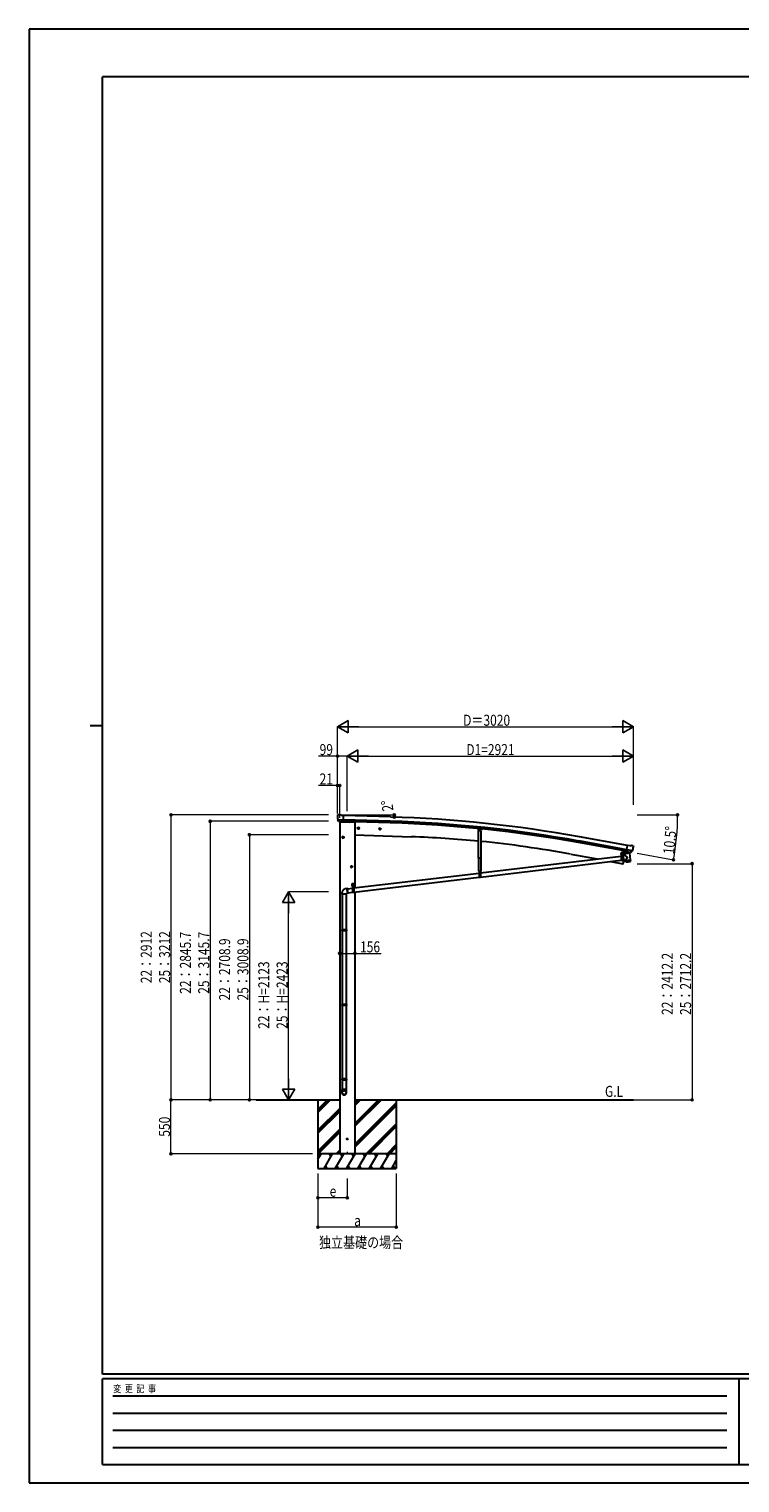
# Model space of a CAD drawing. Units: millimetres. Extents: x 0 to 21025, y 0 to 14850.
# Drawn here: x 0 to 7259, y 0 to 14850 of the extents above; entities that cross this region are included whole.
import ezdxf

# ---------------------------------------------------------------- set-up
doc = ezdxf.new("R2010")
doc.units = ezdxf.units.MM
doc.linetypes.add('YCENTER_1', pattern=[13, 10, -1, 1, -1])
doc.linetypes.add('YHIDDEN_1', pattern=[4, 3, -1])
for name, color, linetype, lineweight in [('USER1', 3, 'Continuous', 13), ('YKK_11', 7, 'Continuous', 30), ('YKK_12', 2, 'Continuous', 13), ('YKK_13', 4, 'Continuous', 30), ('YKK_A1', 4, 'Continuous', 30), ('YKK_D', 6, 'Continuous', 13), ('YKK_ZWAK', 7, 'Continuous', 30)]:
    doc.layers.add(name, color=color, linetype=linetype, lineweight=lineweight)
doc.styles.add('text-b', font='extslim2.shx', dxfattribs={"width": 0.8, "bigfont": 'extfont2.shx'})

msp = doc.modelspace()

# ---------------------------------------------------------------- linework, layer by layer
at = {"layer": 'YKK_11'}
msp.add_line((6078, 6450), (6080, 6465), dxfattribs=at)
at = {"layer": 'YKK_12'}
msp.add_line((6054, 6417), (6054, 6428), dxfattribs=at)
at = {"layer": 'YKK_12', "linetype": 'YCENTER_1'}
msp.add_line((3250, 3382), (3250, 3360), dxfattribs=at)
at = {"layer": 'YKK_13'}
for p, q in [((3149, 6818), (3149, 6816)), ((3150, 6820), (3155, 6825)), ((3152, 6776), (3152, 6775)), ((3152, 6775), (3211, 6773)), ((3152, 6775), (3152, 6774)), ((3164, 6756), (3152, 6774)), ((3159, 6826), (3172, 6826)), ((3167, 6755), (3175, 6755)), ((3169, 6755), (3168, 6751)), ((3168, 6751), (3271, 6748)), ((3186, 6819), (3174, 6825)), ((3200, 6754), (3175, 6755)), ((3175, 6755), (3175, 6755)), ((3186, 6819), (3212, 6819)), ((3201, 6754), (3200, 6754)), ((3201, 6754), (3211, 6754)), ((3211, 6754), (3212, 6819)), ((3277, 6755), (3276, 6751)), ((3363, 6695), (3357, 6691)), ((3357, 6691), (3357, 6683)), ((3357, 6683), (3363, 6680)), ((3363, 6695), (3370, 6691)), ((3370, 6683), (3363, 6680)), ((3370, 6691), (3370, 6683)), ((3583, 6687), (3576, 6683)), ((3576, 6683), (3576, 6676)), ((3583, 6687), (3589, 6683)), ((3589, 6683), (3589, 6676)), ((4589, 6685), (4587, 6666)), ((3207, 6602), (3200, 6598)), ((3200, 6598), (3200, 6590)), ((3200, 6590), (3207, 6587)), ((3207, 6602), (3213, 6598)), ((3213, 6590), (3207, 6587)), ((3213, 6598), (3213, 6590)), ((3576, 6676), (3583, 6672)), ((3589, 6676), (3583, 6672)), ((4590, 6663), (4587, 6666)), ((4590, 6663), (4614, 6661)), ((4591, 6382), (4591, 6663)), ((4599, 6674), (4603, 6676)), ((4599, 6670), (4599, 6674)), ((4603, 6667), (4599, 6670)), ((4607, 6674), (4603, 6676)), ((4603, 6667), (4607, 6669)), ((4607, 6669), (4607, 6674)), ((4614, 6661), (4617, 6663)), ((4614, 6661), (4614, 6382)), ((4619, 6682), (4617, 6663)), ((4610, 6231), (6046, 6402)), ((6061, 6423), (6046, 6423)), ((6046, 6423), (6046, 6421)), ((6061, 6421), (6046, 6421)), ((6046, 6421), (6061, 6421)), ((6046, 6421), (6046, 6356)), ((6048, 6434), (6049, 6435)), ((6048, 6430), (6048, 6434)), ((6048, 6429), (6049, 6430)), ((6048, 6430), (6049, 6430)), ((6048, 6425), (6048, 6429)), ((6048, 6425), (6060, 6425)), ((6048, 6423), (6048, 6425)), ((6060, 6425), (6048, 6425)), ((6048, 6423), (6060, 6423)), ((6059, 6435), (6049, 6435)), ((6049, 6430), (6059, 6430)), ((6059, 6430), (6049, 6430)), ((6051, 6430), (6051, 6434)), ((6051, 6425), (6051, 6429)), ((6052, 6407), (6051, 6407)), ((6051, 6407), (6051, 6406)), ((6051, 6406), (6052, 6406)), ((6054, 6409), (6053, 6409)), ((6053, 6409), (6053, 6408)), ((6053, 6405), (6053, 6404)), ((6053, 6404), (6054, 6404)), ((6054, 6408), (6054, 6409)), ((6054, 6404), (6054, 6405)), ((6056, 6407), (6055, 6407)), ((6055, 6406), (6056, 6406)), ((6056, 6406), (6056, 6407)), ((6057, 6430), (6057, 6434)), ((6057, 6425), (6057, 6429)), ((6060, 6434), (6059, 6435)), ((6060, 6429), (6059, 6430)), ((6060, 6430), (6059, 6430)), ((6060, 6430), (6060, 6434)), ((6060, 6425), (6060, 6429)), ((6060, 6425), (6060, 6423)), ((6061, 6421), (6061, 6356)), ((6061, 6404), (6065, 6404)), ((6061, 6404), (6065, 6404)), ((6068, 6458), (6062, 6424)), ((6070, 6457), (6064, 6423)), ((6088, 6410), (6064, 6405)), ((6064, 6405), (6074, 6361)), ((6065, 6404), (6065, 6404)), ((6086, 6454), (6077, 6408)), ((6131, 6431), (6086, 6426)), ((6088, 6410), (6086, 6426)), ((6099, 6449), (6087, 6433)), ((6087, 6433), (6088, 6426)), ((6113, 6392), (6088, 6410)), ((6113, 6392), (6093, 6365)), ((6100, 6449), (6099, 6449)), ((6100, 6448), (6111, 6512)), ((6110, 6446), (6100, 6448)), ((6103, 6447), (6102, 6447)), ((6161, 6457), (6103, 6467)), ((6140, 6440), (6103, 6447)), ((6109, 6446), (6111, 6431)), ((6110, 6446), (6110, 6446)), ((6110, 6446), (6135, 6442)), ((6137, 6507), (6111, 6512)), ((6138, 6438), (6112, 6430)), ((6129, 6436), (6130, 6431)), ((6131, 6431), (6140, 6364)), ((6135, 6442), (6135, 6442)), ((6143, 6441), (6135, 6442)), ((6137, 6507), (6150, 6511)), ((6139, 6440), (6139, 6439)), ((6142, 6440), (6140, 6440)), ((6146, 6441), (6161, 6457)), ((6165, 6509), (6152, 6511)), ((6162, 6458), (6161, 6457)), ((6161, 6457), (6161, 6457)), ((6168, 6507), (6173, 6500)), ((6173, 6498), (6173, 6497)), ((3294, 6302), (3287, 6298)), ((3287, 6298), (3287, 6290)), ((3287, 6290), (3294, 6287)), ((3294, 6302), (3300, 6298)), ((3300, 6290), (3294, 6287)), ((3300, 6298), (3300, 6290)), ((4614, 6382), (4591, 6382)), ((4594, 6248), (4594, 6382)), ((4594, 6248), (4612, 6248)), ((4595, 6248), (4610, 6248)), ((4595, 6248), (4595, 6183)), ((4610, 6188), (6046, 6360)), ((4610, 6248), (4610, 6183)), ((4612, 6382), (4612, 6248)), ((6061, 6356), (6046, 6356)), ((6061, 6362), (6073, 6363)), ((6061, 6362), (6073, 6363)), ((6069, 6362), (6062, 6324)), ((6062, 6324), (6064, 6324)), ((6062, 6324), (6062, 6324)), ((6074, 6361), (6093, 6365)), ((6074, 6361), (6074, 6361)), ((6094, 6358), (6093, 6365)), ((6094, 6358), (6117, 6361)), ((6094, 6357), (6094, 6358)), ((6096, 6344), (6094, 6357)), ((6096, 6344), (6096, 6344)), ((6097, 6343), (6097, 6343)), ((6098, 6343), (6119, 6345)), ((6117, 6361), (6140, 6364)), ((6119, 6345), (6140, 6348)), ((6140, 6364), (6140, 6362)), ((6140, 6362), (6140, 6362)), ((6140, 6362), (6141, 6350)), ((6141, 6350), (6141, 6350)), ((6141, 6348), (6141, 6348)), ((3298, 6121), (3323, 6121)), ((3298, 6101), (3298, 6121)), ((3298, 6101), (3301, 6101)), ((3302, 6110), (3301, 6110)), ((3301, 6110), (3301, 6109)), ((3301, 6109), (3302, 6109)), ((3301, 6096), (3301, 6101)), ((3301, 6098), (3319, 6098)), ((3301, 6096), (3319, 6096)), ((3303, 6111), (3302, 6111)), ((3302, 6111), (3302, 6110)), ((3302, 6108), (3302, 6107)), ((3302, 6107), (3303, 6107)), ((3303, 6110), (3303, 6111)), ((3303, 6107), (3303, 6108)), ((3303, 6096), (3318, 6096)), ((3303, 6096), (3303, 6031)), ((3305, 6110), (3304, 6110)), ((3304, 6109), (3305, 6109)), ((3304, 6101), (3316, 6101)), ((3304, 6099), (3304, 6101)), ((3304, 6099), (3317, 6099)), ((3304, 6098), (3304, 6099)), ((3304, 6099), (3316, 6099)), ((3317, 6098), (3304, 6098)), ((3315, 6111), (3305, 6111)), ((3305, 6110), (3305, 6111)), ((3305, 6106), (3305, 6110)), ((3305, 6105), (3305, 6106)), ((3305, 6106), (3315, 6106)), ((3305, 6106), (3305, 6106)), ((3315, 6106), (3305, 6106)), ((3305, 6101), (3305, 6105)), ((3316, 6101), (3305, 6101)), ((3307, 6106), (3307, 6110)), ((3307, 6101), (3307, 6105)), ((3310, 6123), (3310, 6091)), ((3313, 6106), (3313, 6110)), ((3313, 6101), (3313, 6105)), ((3316, 6110), (3315, 6111)), ((3316, 6105), (3315, 6106)), ((3316, 6106), (3315, 6106)), ((3317, 6110), (3316, 6110)), ((3316, 6106), (3316, 6110)), ((3316, 6109), (3317, 6109)), ((3316, 6101), (3316, 6105)), ((3316, 6101), (3316, 6099)), ((3318, 6111), (3317, 6111)), ((3317, 6111), (3317, 6110)), ((3317, 6108), (3317, 6107)), ((3317, 6107), (3318, 6107)), ((3317, 6099), (3317, 6098)), ((3318, 6077), (4595, 6229)), ((3318, 6034), (4595, 6187)), ((3318, 6110), (3318, 6111)), ((3318, 6107), (3318, 6108)), ((3318, 6096), (3318, 6031)), ((3320, 6110), (3319, 6110)), ((3319, 6109), (3320, 6109)), ((3319, 6101), (3323, 6101)), ((3319, 6096), (3319, 6101)), ((3320, 6109), (3320, 6110)), ((3323, 6101), (3323, 6121)), ((4610, 6183), (4595, 6183)), ((4602, 6234), (4601, 6234)), ((4601, 6234), (4601, 6233)), ((4601, 6233), (4602, 6233)), ((4604, 6236), (4603, 6236)), ((4603, 6236), (4603, 6235)), ((4603, 6232), (4603, 6231)), ((4603, 6231), (4604, 6231)), ((4604, 6235), (4604, 6236)), ((4604, 6231), (4604, 6232)), ((4606, 6234), (4605, 6234)), ((4605, 6233), (4606, 6233)), ((4606, 6233), (4606, 6234)), ((3195, 6023), (3195, 6013)), ((3241, 6013), (3195, 6013)), ((3197, 6013), (3197, 5650)), ((3255, 6071), (3231, 6068)), ((3239, 6013), (3239, 5650)), ((3259, 6025), (3241, 6023)), ((3241, 6013), (3241, 6023)), ((3250, 6063), (3251, 6065)), ((3250, 6060), (3250, 6063)), ((3250, 6058), (3250, 6060)), ((3251, 6059), (3250, 6056)), ((3250, 6055), (3250, 6058)), ((3250, 6056), (3250, 6054)), ((3250, 6052), (3250, 6055)), ((3250, 6054), (3251, 6051)), ((3250, 6050), (3250, 6052)), ((3251, 6047), (3250, 6050)), ((3251, 6067), (3252, 6068)), ((3251, 6065), (3251, 6067)), ((3252, 6065), (3251, 6063)), ((3251, 6063), (3251, 6061)), ((3251, 6061), (3251, 6059)), ((3251, 6051), (3251, 6048)), ((3251, 6048), (3251, 6045)), ((3251, 6044), (3251, 6047)), ((3251, 6045), (3252, 6043)), ((3251, 6041), (3251, 6044)), ((3252, 6038), (3251, 6041)), ((3252, 6069), (3253, 6070)), ((3252, 6068), (3252, 6069)), ((3253, 6068), (3252, 6067)), ((3252, 6067), (3252, 6065)), ((3252, 6043), (3252, 6040)), ((3252, 6040), (3253, 6038)), ((3253, 6036), (3252, 6038)), ((3253, 6069), (3303, 6075)), ((3253, 6070), (3254, 6071)), ((3254, 6069), (3253, 6069)), ((3253, 6069), (3253, 6068)), ((3253, 6038), (3253, 6035)), ((3253, 6034), (3253, 6036)), ((3253, 6035), (3254, 6033)), ((3254, 6032), (3253, 6034)), ((3254, 6071), (3255, 6071)), ((3255, 6069), (3254, 6069)), ((3254, 6033), (3255, 6031)), ((3255, 6030), (3254, 6032)), ((3255, 6071), (3256, 6071)), ((3256, 6069), (3255, 6069)), ((3255, 6031), (3256, 6030)), ((3256, 6028), (3255, 6030)), ((3256, 6071), (3256, 6070)), ((3256, 6070), (3257, 6069)), ((3256, 6069), (3256, 6069)), ((3256, 6030), (3257, 6029)), ((3257, 6027), (3256, 6028)), ((3257, 6069), (3257, 6069)), ((3257, 6029), (3258, 6028)), ((3258, 6026), (3257, 6027)), ((3258, 6027), (3303, 6033)), ((3258, 6028), (3258, 6027)), ((3258, 6027), (3259, 6027)), ((3259, 6025), (3258, 6026)), ((3259, 6027), (3260, 6027)), ((3259, 6025), (3259, 6025)), ((3260, 6025), (3259, 6025)), ((3260, 6027), (3261, 6027)), ((3261, 6026), (3260, 6025)), ((3262, 6027), (3261, 6026)), ((3262, 6028), (3262, 6027)), ((3318, 6031), (3303, 6031)), ((3309, 6082), (3308, 6082)), ((3308, 6082), (3308, 6081)), ((3308, 6081), (3309, 6081)), ((3311, 6084), (3310, 6084)), ((3310, 6084), (3310, 6083)), ((3310, 6080), (3310, 6079)), ((3310, 6079), (3311, 6079)), ((3311, 6083), (3311, 6084)), ((3311, 6079), (3311, 6080)), ((3313, 6082), (3312, 6082)), ((3312, 6081), (3313, 6081)), ((3313, 6081), (3313, 6082)), ((3195, 5648), (3196, 5650)), ((3241, 5648), (3195, 5648)), ((3195, 5648), (3195, 5640)), ((3240, 5650), (3196, 5650)), ((3241, 5648), (3240, 5650)), ((3241, 5648), (3241, 5640)), ((3241, 5640), (3195, 5640)), ((3195, 5640), (3196, 5638)), ((3240, 5638), (3196, 5638)), ((3197, 5638), (3197, 4888)), ((3239, 5638), (3239, 4888)), ((3241, 5640), (3240, 5638)), ((3195, 4886), (3196, 4888)), ((3241, 4886), (3195, 4886)), ((3195, 4886), (3195, 4878)), ((3241, 4878), (3195, 4878)), ((3195, 4878), (3196, 4876)), ((3240, 4888), (3196, 4888)), ((3240, 4876), (3196, 4876)), ((3197, 4876), (3197, 4126)), ((3239, 4876), (3239, 4126)), ((3241, 4886), (3240, 4888)), ((3241, 4878), (3240, 4876)), ((3241, 4886), (3241, 4878)), ((3195, 4124), (3196, 4126)), ((3241, 4124), (3195, 4124)), ((3195, 4124), (3195, 4116)), ((3241, 4116), (3195, 4116)), ((3195, 4116), (3196, 4114)), ((3195, 3986), (3195, 4020)), ((3241, 4020), (3195, 4020)), ((3240, 4126), (3196, 4126)), ((3240, 4114), (3196, 4114)), ((3197, 4114), (3197, 4020)), ((3239, 4114), (3239, 4020)), ((3241, 4124), (3240, 4126)), ((3241, 4116), (3240, 4114)), ((3241, 4124), (3241, 4116)), ((3241, 3986), (3241, 4020))]:
    msp.add_line(p, q, dxfattribs=at)
at = {"layer": 'YKK_13', "linetype": 'YCENTER_1'}
for p, q in [((3375, 6687), (3352, 6687)), ((3363, 6700), (3363, 6675)), ((3583, 6692), (3583, 6667)), ((3218, 6594), (3195, 6594)), ((3207, 6607), (3207, 6582)), ((3594, 6679), (3571, 6679)), ((4594, 6672), (4612, 6671)), ((4603, 6662), (4603, 6681)), ((6046, 6407), (6062, 6407)), ((6054, 6399), (6054, 6415)), ((3305, 6294), (3282, 6294)), ((3294, 6307), (3294, 6282)), ((4603, 6226), (4603, 6242)), ((3296, 6109), (3310, 6109)), ((3303, 6102), (3303, 6116)), ((3310, 6073), (3310, 6089)), ((3311, 6109), (3325, 6109)), ((3318, 6102), (3318, 6116)), ((4595, 6234), (4611, 6234)), ((3302, 6081), (3318, 6081))]:
    msp.add_line(p, q, dxfattribs=at)
at = {"layer": 'YKK_13', "linetype": 'YHIDDEN_1'}
for p, q in [((6046, 6419), (6061, 6419)), ((6076, 6455), (6077, 6456)), ((6081, 6454), (6081, 6455)), ((4595, 6246), (4610, 6246)), ((6061, 6361), (6046, 6361)), ((6061, 6358), (6046, 6358)), ((3303, 6094), (3318, 6094)), ((4610, 6188), (4595, 6188)), ((4610, 6185), (4595, 6185)), ((3318, 6035), (3303, 6035)), ((3318, 6033), (3303, 6033))]:
    msp.add_line(p, q, dxfattribs=at)
at = {"layer": 'YKK_13'}
for centre, radius in [((3262, 6752), 1.5), ((3363, 6687), 8.5), ((3363, 6687), 7.7), ((3363, 6687), 6.5), ((3583, 6679), 8.5), ((3583, 6679), 7.7), ((3583, 6679), 6.5), ((3207, 6594), 8.5), ((3207, 6594), 7.7), ((3207, 6594), 6.5), ((4603, 6672), 5), ((4603, 6672), 4.6), ((4603, 6672), 4), ((6054, 6407), 5.9), ((3294, 6294), 8.5), ((3294, 6294), 7.7), ((3294, 6294), 6.5), ((4603, 6234), 5.9), ((3310, 6081), 5.9)]:
    msp.add_circle(centre, radius, dxfattribs=at)
for centre, radius, start, end in [((3351, 6811), 202, 178.4959, 190.0874), ((3158, 6821), 5, 88.5024, 133.4894), ((3172, 6823), 3, 63.4959, 88.4959), ((3271, 6753), 5, 268, 344.5), ((6054, 6407), 7.5, 360, 180), ((6050, 6432), 2.56, 55.6201, 124.3886), ((6050, 6427), 2.56, 55.6201, 124.3886), ((6050, 6432), 2.56, 235.6201, 304.3886), ((6054, 6435), 4.5, 5.7436, 174.2652), ((6049, 6435), 0.5, 270.0044, 354.2652), ((6054, 6425), 9.55, 72.4164, 107.5923), ((6054, 6420), 9.55, 72.4164, 107.5923), ((6054, 6439), 9.55, 252.4164, 287.5923), ((6052, 6408), 1, 270.4432, 0.4432), ((6052, 6405), 1, 0.4432, 90.4432), ((6055, 6408), 1, 180.4432, 270.4432), ((6055, 6405), 1, 90.4432, 180.4432), ((6058, 6432), 2.56, 55.6201, 124.3886), ((6058, 6427), 2.56, 55.6201, 124.3886), ((6058, 6432), 2.56, 235.6201, 304.3886), ((6059, 6435), 0.5, 185.7436, 270.0044), ((6061, 6424), 0.5, 270, 349.5), ((6061, 6424), 2.5, 270, 349.5), ((6080, 6462), 8.23, 220.5669, 298.9427), ((6102, 6448), 0.5, 224.2375, 259.5), ((6109, 6446), 0.604, 10.7941, 82.4016), ((6112, 6431), 1.03, 191.0343, 292.961), ((6138, 6439), 1, 287, 7), ((6139, 6440), 0.5, 79.5, 187), ((6142, 6441), 0.5, 259.5, 294.7625), ((6151, 6508), 3, 79.9959, 104.9959), ((5974, 6532), 202, 338.4047, 349.9959), ((6164, 6504), 5, 34.9959, 79.9959), ((4603, 6234), 7.5, 360, 180), ((6064, 6327), 3, 261.5, 341.1392), ((5215, 6617), 900, 341.1392, 343.5221), ((6098, 6345), 2, 187, 228.3929), ((6098, 6345), 2, 228.4096, 277), ((6139, 6350), 2, 277, 325.5904), ((6139, 6350), 2, 325.613, 7), ((3303, 6109), 4.75, 45.0099, 291.3136), ((3302, 6110), 0.86, 270, 0), ((3302, 6108), 0.86, 0, 90), ((3304, 6110), 0.86, 180, 270), ((3304, 6108), 0.86, 90, 180), ((3310, 6081), 7.5, 360, 180), ((3306, 6108), 2.56, 55.6158, 124.3842), ((3305, 6111), 0.5, 270, 354.2608), ((3306, 6103), 2.56, 55.6158, 124.3842), ((3306, 6108), 2.56, 235.6158, 304.3842), ((3310, 6111), 4.5, 5.7392, 174.2608), ((3310, 6101), 9.55, 72.412, 107.588), ((3310, 6096), 9.55, 72.412, 107.588), ((3310, 6115), 9.55, 252.412, 287.588), ((3315, 6108), 2.56, 55.6158, 124.3842), ((3315, 6103), 2.56, 55.6158, 124.3842), ((3315, 6108), 2.56, 235.6158, 304.3842), ((3318, 6109), 4.75, 248.6864, 134.9901), ((3315, 6111), 0.5, 185.7392, 270), ((3317, 6110), 0.86, 270, 0), ((3317, 6108), 0.86, 0, 90), ((3319, 6110), 0.86, 180, 270), ((3319, 6108), 0.86, 90, 180), ((4602, 6235), 1, 270.4432, 0.4432), ((4602, 6232), 1, 0.4432, 90.4432), ((4605, 6235), 1, 180.4432, 270.4432), ((4605, 6232), 1, 90.4432, 180.4432), ((3309, 6083), 1, 270.4432, 0.4432), ((3309, 6080), 1, 0.4432, 90.4432), ((3312, 6083), 1, 180.4432, 270.4432), ((3312, 6080), 1, 90.4432, 180.4432)]:
    msp.add_arc(centre, radius, start, end, dxfattribs=at)
for centre, major_axis, ratio, start_param, end_param in [((3152, 6818), (-2.62, -1.47), 0.997474, 4.96062, 5.746529), ((3144, 6822), (15.1, 4.4), 0.101033, 0.307812, 0.308043), ((3167, 6758), (-1.46, -2.63), 0.997631, 5.80419, 6.600612), ((3167, 6758), (3.36, 2.38), 0.650902, 4.095823, 4.168633), ((3167, 6758), (-1.46, -2.63), 0.997631, 0.390237, 0.478995), ((6170, 6499), (1.73, -2.47), 0.99628, 0.783535, 1.570796), ((3218, 3988), (-23, 0), 0.996195, 3.141593, 6.283185), ((3218, 3986), (-23, 0), 0.996195, 3.141593, 6.283185), ((3218, 3986), (0, -23.4), 0.981806, 4.712389, 7.853982)]:
    msp.add_ellipse(centre, major_axis=major_axis, ratio=ratio, start_param=start_param, end_param=end_param, dxfattribs=at)
at = {"layer": 'YKK_13', "extrusion": (0, 0, -1)}
for centre, major_axis, ratio, start_param, end_param in [((6143, 6443), (0.9, -2.87), 0.997631, 5.80419, 6.600612), ((6143, 6444), (-2.82, 3), 0.650902, 4.095823, 4.168633)]:
    msp.add_ellipse(centre, major_axis=major_axis, ratio=ratio, start_param=start_param, end_param=end_param, dxfattribs=at)
at = {"layer": 'YKK_13', "extrusion": (1e-16, 0, -1)}
msp.add_ellipse((6143, 6443), major_axis=(0.9, -2.87), ratio=0.997631, start_param=0.390237, end_param=0.478995, dxfattribs=at)
at = {"layer": 'YKK_13'}
msp.add_ellipse((3218, 3986), major_axis=(21, 0), ratio=0.996195, dxfattribs=at)
msp.add_open_spline([(3231, 6068), (3230, 6068), (3227, 6067), (3222, 6066), (3217, 6063), (3213, 6060), (3209, 6057), (3206, 6053), (3202, 6049), (3200, 6044), (3198, 6039), (3196, 6034), (3195, 6029), (3195, 6025), (3195, 6023)], degree=3, knots=[0.2790948, 0.2790948, 0.2790948, 0.2790948, 0.3253646, 0.3875491, 0.4489035, 0.5097501, 0.5703099, 0.6307475, 0.6911972, 0.7517962, 0.8127183, 0.8741828, 0.9364908, 1, 1, 1, 1], dxfattribs=at)
at = {"layer": 'YKK_A1', "ltscale": 2}
for p, q in [((3172, 6751), (3172, 3362)), ((3277, 6753), (3328, 6751)), ((3328, 6751), (3328, 6078)), ((3328, 6036), (3328, 3362)), ((3241, 3513), (3259, 3513)), ((3250, 3522), (3250, 3504)), ((3328, 3362), (3172, 3362))]:
    msp.add_line(p, q, dxfattribs=at)
at = {"layer": 'YKK_A1'}
for p, q in [((3689, 6759), (3211, 6773)), ((3688, 6742), (3211, 6757)), ((3690, 6802), (3212, 6817)), ((6100, 6452), (5611, 6540)), ((6103, 6468), (5614, 6557)), ((6111, 6511), (5622, 6599)), ((2319, 3912), (3172, 3912)), ((2950, 3912), (2950, 3213)), ((2950, 3785), (3077, 3912)), ((2950, 3800), (3063, 3912)), ((2950, 3814), (3049, 3912)), ((3328, 3912), (6171, 3912)), ((3328, 3855), (3386, 3912)), ((3328, 3869), (3371, 3912)), ((3328, 3883), (3357, 3912)), ((3328, 3643), (3598, 3912)), ((3328, 3657), (3584, 3912)), ((3328, 3671), (3569, 3912)), ((3328, 3459), (3750, 3881)), ((3328, 3445), (3750, 3867)), ((3750, 3912), (3750, 3213)), ((2950, 3602), (3172, 3824)), ((2950, 3587), (3172, 3810)), ((2950, 3573), (3172, 3795)), ((3328, 3430), (3750, 3853)), ((2950, 3389), (3172, 3612)), ((2950, 3375), (3172, 3597)), ((2951, 3362), (3172, 3583)), ((3444, 3362), (3750, 3669)), ((3458, 3362), (3750, 3655)), ((3472, 3362), (3750, 3641)), ((3656, 3362), (3750, 3457)), ((3670, 3362), (3750, 3443)), ((3684, 3362), (3750, 3428)), ((2950, 3306), (2983, 3362)), ((3750, 3362), (2950, 3362)), ((2968, 3337), (2953, 3362)), ((3012, 3213), (3098, 3362)), ((3083, 3337), (3068, 3362)), ((3127, 3213), (3214, 3362)), ((3135, 3362), (3172, 3400)), ((3149, 3362), (3172, 3385)), ((3164, 3362), (3172, 3371)), ((3199, 3337), (3184, 3362)), ((3243, 3213), (3329, 3362)), ((3314, 3337), (3299, 3362)), ((3358, 3213), (3445, 3362)), ((3430, 3337), (3415, 3362)), ((3473, 3213), (3560, 3362)), ((3545, 3337), (3530, 3362)), ((3589, 3213), (3676, 3362)), ((3646, 3362), (3661, 3337)), ((3704, 3213), (3750, 3292)), ((2950, 3213), (3750, 3213)), ((3027, 3238), (3042, 3213)), ((3142, 3238), (3157, 3213)), ((3258, 3238), (3273, 3213)), ((3373, 3238), (3388, 3213)), ((3488, 3238), (3503, 3213)), ((3604, 3238), (3619, 3213)), ((3719, 3238), (3734, 3213))]:
    msp.add_line(p, q, dxfattribs=at)
at = {"layer": 'YKK_A1', "ltscale": 5}
for p, q in [((3328, 6621), (3904, 6601)), ((5531, 6423), (5802, 6373)), ((5941, 6347), (6062, 6325))]:
    msp.add_line(p, q, dxfattribs=at)
at = {"layer": 'YKK_A1', "ltscale": 2}
msp.add_circle((3250, 3513), 5, dxfattribs=at)
at = {"layer": 'YKK_A1'}
for radius in [13047, 13064, 13107]:
    msp.add_arc((3291, -6299), radius, 79.7551, 88.2551, dxfattribs=at)
at = {"layer": 'YKK_A1', "ltscale": 5}
for start, end in [(84.4254, 88), (79.5, 84.3054)]:
    msp.add_arc((3519, -4431), 11038, start, end, dxfattribs=at)
at = {"layer": 'YKK_D', "lineweight": -2}
for p, q in [((3151, 7724), (3259, 7787)), ((3151, 7724), (3259, 7662)), ((3151, 7724), (3368, 7724)), ((3259, 7662), (3259, 7787)), ((6171, 7724), (5955, 7724)), ((6171, 7724), (6063, 7787)), ((6063, 7787), (6063, 7662)), ((6171, 7724), (6063, 7662)), ((3250, 7424), (3358, 7487)), ((3358, 7362), (3358, 7487)), ((6171, 7424), (6063, 7487)), ((6063, 7487), (6063, 7362)), ((3250, 7424), (3358, 7362)), ((3250, 7424), (3467, 7424)), ((6171, 7424), (5955, 7424)), ((6171, 7424), (6063, 7362)), ((2650, 6036), (2588, 5927)), ((2650, 6036), (2713, 5927)), ((2650, 6036), (2650, 5819)), ((2588, 5927), (2713, 5927)), ((2650, 3912), (2588, 4021)), ((2713, 4021), (2588, 4021)), ((2650, 3912), (2650, 4129)), ((2650, 3912), (2713, 4021))]:
    msp.add_line(p, q, dxfattribs=at)
at = {"layer": 'YKK_D'}
for p, q in [((3151, 6839), (3151, 7725)), ((3276, 7724), (6046, 7724)), ((6171, 6927), (6171, 7725)), ((3151, 6839), (3151, 7425)), ((3250, 6862), (3250, 7425)), ((3250, 6862), (3250, 7425)), ((6171, 6927), (6171, 7425)), ((3151, 7424), (2957, 7424)), ((3250, 7424), (3151, 7424)), ((3375, 7424), (6046, 7424)), ((3151, 7124), (2957, 7124)), ((3151, 6839), (3151, 7125)), ((3172, 7124), (3151, 7124)), ((3172, 6792), (3172, 7125)), ((3058, 6824), (1449, 6824)), ((1450, 3912), (1450, 6824)), ((3058, 6758), (1849, 6758)), ((1850, 6758), (1850, 3912)), ((3166, 6824), (3731, 6824)), ((3691, 6802), (3731, 6801)), ((6211, 6824), (6624, 6824)), ((3058, 6621), (2249, 6621)), ((2250, 6621), (2250, 3912)), ((6211, 6432), (6582, 6364)), ((6211, 6325), (6772, 6325)), ((6771, 6325), (6771, 3912)), ((3058, 6036), (2649, 6036)), ((2650, 4038), (2650, 5911)), ((3172, 5409), (3328, 5409)), ((3328, 5409), (3594, 5409)), ((2752, 3912), (1448, 3912)), ((1449, 3362), (1449, 3912)), ((2752, 3912), (1449, 3912)), ((2788, 3912), (1849, 3912)), ((2509, 3912), (2249, 3912)), ((2650, 3912), (2651, 3912)), ((6172, 3912), (6772, 3912)), ((2896, 3362), (1448, 3362)), ((2950, 3162), (2950, 2612)), ((2950, 3162), (2950, 2912)), ((3750, 3162), (3750, 2612)), ((3250, 3111), (3250, 2912)), ((3250, 2913), (2950, 2913)), ((3750, 2613), (2950, 2613))]:
    msp.add_line(p, q, dxfattribs=at)
at = {"layer": 'YKK_D', "linetype": 'ByBlock', "lineweight": -2}
for centre in [(3151, 7424), (3151, 7124), (3172, 7124), (1450, 6824), (3730, 6824), (6623, 6824), (1850, 6758), (3730, 6801), (2250, 6621), (6581, 6364), (6771, 6325), (3172, 5409), (3328, 5409), (1449, 3912), (1450, 3912), (1850, 3912), (2250, 3912), (6771, 3912), (1449, 3362), (2950, 2913), (3250, 2913), (2950, 2613), (3750, 2613)]:
    msp.add_circle(centre, 10.6, dxfattribs=at)
at = {"layer": 'YKK_D'}
for centre, radius, start, end in [((2955, 6824), 775, 358.25, 360), ((4095, 6824), 2528, 349.5, 0)]:
    msp.add_arc(centre, radius, start, end, dxfattribs=at)
at = {"layer": 'YKK_ZWAK'}
for p, q in [((21025, 14850), (0, 14850)), ((0, 14850), (0, 0)), ((20250, 14362), (750, 14362)), ((750, 1112), (750, 14362)), ((625, 7738), (750, 7738)), ((20250, 1112), (750, 1112)), ((7250, 1062), (750, 1062)), ((750, 188), (750, 1062)), ((7250, 1062), (7250, 188)), ((10500, 1062), (7250, 1062)), ((856, 888), (7125, 888)), ((856, 712), (7125, 712)), ((856, 538), (7125, 538)), ((856, 362), (7125, 362)), ((750, 188), (7250, 188)), ((7250, 188), (10500, 188)), ((0, 0), (21025, 0))]:
    msp.add_line(p, q, dxfattribs=at)

# ---------------------------------------------------------------- texts
at = {"layer": 'USER1', "style": 'text-b', "width": 0.8}
for s, p in [('G.L', (5881, 3943)), ('独立基礎の場合', (2961, 2400))]:
    msp.add_text(s, height=112.5, dxfattribs=at).set_placement(p)
at = {"layer": 'YKK_D', "style": 'text-b', "width": 0.8}
for s, height, p in [('D＝3020', 112.5, (4433, 7734)), ('99', 112.5, (2967, 7434)), ('D1=2921', 112.5, (4465, 7434)), ('21', 112.5, (2967, 7134)), ('156', 112.5, (3380, 5419)), ('e', 112, (3070, 2923)), ('a', 112, (3320, 2623))]:
    msp.add_text(s, height=height, dxfattribs=at).set_placement(p)
for s, rotation, p in [('2°', 98.2269, (3722, 6869)), ('10.5°', 84.75, (6587, 6418)), ('22：2912', 90, (1253, 5104)), ('25：3212', 90, (1440, 5104)), ('22：2845.7', 90, (1653, 4996)), ('25：3145.7', 90, (1840, 4996)), ('22：2708.9', 90, (2053, 4928)), ('25：3008.9', 90, (2240, 4928)), ('22：2412.2', 90, (6574, 4780)), ('25：2712.2', 90, (6761, 4780)), ('22：H=2123', 90, (2453, 4638)), ('25：H=2423', 90, (2640, 4638)), ('550', 90, (1439, 3536))]:
    msp.add_text(s, height=112.5, rotation=rotation, dxfattribs=at).set_placement(p)
at = {"layer": 'YKK_ZWAK', "style": 'text-b', "width": 0.8}
msp.add_text('変  更  記  事', height=75, dxfattribs=at).set_placement((859, 925))

doc.saveas('drawing.dxf')
